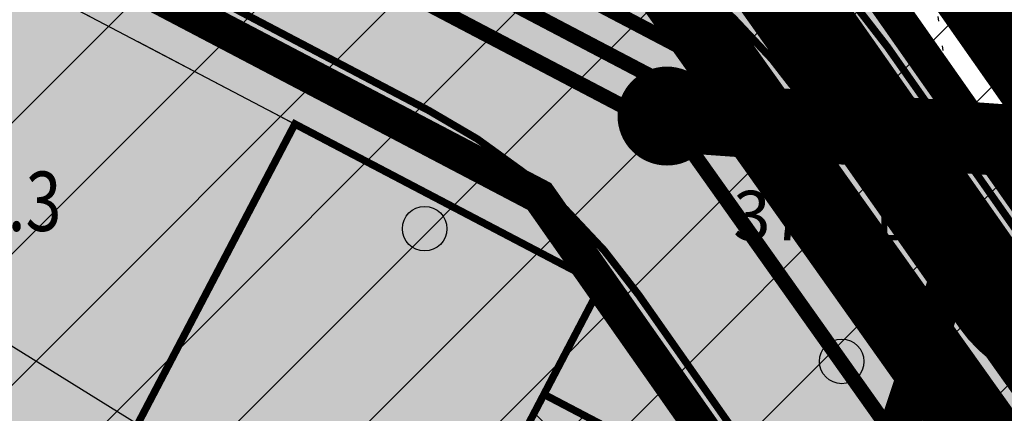
# Model space of a CAD drawing. Units: feet. Extents: x 69126 to 545755, y 51575 to 6585813.
# Drawn here: x 70042 to 70062, y 52058 to 52066 of the extents above; entities that cross this region are included whole.
import ezdxf

# ---------------------------------------------------------------- set-up
doc = ezdxf.new("R2010")
doc.units = ezdxf.units.FT
doc.header["$MEASUREMENT"] = 0
doc.header["$PDSIZE"] = 0.5
for name, pattern in [('ACAD_ISO09W100', [45, 24, -3, 6, -3, 6, -3]), ('DASHED', [0.75, 0.5, -0.25]), ('DOTX2', [0.5, 0, -0.5]), ('GEE$0$AUDIT_D_040524162901-0', [0]), ('GES1$0$AUDIT_D_040512161735-1', [0]), ('punktiir', [13, 8, -5])]:
    doc.linetypes.add(name, pattern=pattern)
doc.layers.get('0').update_dxf_attribs({"linetype": 'CONTINUOUS'})
doc.layers.get('Defpoints').update_dxf_attribs({"linetype": 'CONTINUOUS'})
for name, color, linetype in [('g-HALJASTUS', 7, 'CONTINUOUS'), ('g-KORGUS', 7, 'CONTINUOUS'), ('GEE$0$K-PR-ELEKTER', 174, 'GEE$0$W_KPROJEKT'), ('GEE$0$KPR-MP-KPkaabel', 174, 'GEE$0$AUDIT_D_040524162901-0'), ('GES1$0$KPR-SIDE', 4, 'GES1$0$AUDIT_D_040512161735-1'), ('K-det-juurdepaas', 250, 'CONTINUOUS'), ('K-det-pl-ala', 129, 'ACAD_ISO09W100'), ('K-dim-tehno', 7, 'CONTINUOUS'), ('K-exp-abi_NR', 255, 'CONTINUOUS'), ('K-ha-R', 71, 'CONTINUOUS'), ('K-halj-hatch-OLULINE', 80, 'CONTINUOUS'), ('K-halj-hinnang', 123, 'punktiir'), ('K-kr-KINNISTU', 48, 'CONTINUOUS'), ('K-kr-kinnistu_OFFSET', 48, 'CONTINUOUS'), ('K-kr-krj', 1, 'CONTINUOUS'), ('K-kr-tehno-KINNISTU', 48, 'CONTINUOUS'), ('K-kr-tehno-KRJ', 240, 'CONTINUOUS'), ('nd-krj', 4, 'CONTINUOUS'), ('Teed$0$K-re-asf-KT', 31, 'CONTINUOUS'), ('Teed$0$K-re-kate', 254, 'CONTINUOUS'), ('Teed$0$K-re-KM', 7, 'CONTINUOUS'), ('Teed$0$K-re-P', 251, 'CONTINUOUS'), ('VK$0$K-tr-kanal', 34, 'VK$0$K1_KPROJEKT'), ('VK$0$K-tr-sadekanal', 96, 'VK$0$K2_KPROJEKT'), ('VK$0$K-vesi', 152, 'VK$0$V1_KPROJEKT')]:
    doc.layers.add(name, color=color, linetype=linetype)
for name, color, linetype, lineweight in [('K-det-EHITUSALA', 28, 'DASHED', 25), ('K-det-naaber-DP', 162, 'DASHED', 20), ('K-det-naaber-ettepanek', 4, 'DASHED', 20), ('K-exp-NR', 7, 'CONTINUOUS', 15), ('k-ha-EHITUSALA', 26, 'CONTINUOUS', 20), ('K-ha-murukivi2', 92, 'CONTINUOUS', 0), ('K-halj-hatch-VAHEVAARTUSLIK', 2, 'CONTINUOUS', 20)]:
    doc.layers.add(name, color=color, linetype=linetype, lineweight=lineweight)
doc.styles.add('GEE$0$KPR-jooned', font='romand.shx')
doc.styles.add('GEE$0$SWISL', font='swissl.ttf', dxfattribs={"height": 1.25})
doc.styles.add('GES1$0$02009_ELEKTER$1$KPR-JOONED', font='romand.shx', dxfattribs={"width": 0.8})
doc.styles.add('ISOCP', font='ISOCP', dxfattribs={"height": 0.2})
doc.styles.add('SWISL', font='swissl.ttf')
doc.styles.add('VK$0$KPR-jooned', font='romand.shx')
doc.linetypes.add('GEE$0$W1.1_KPROJEKT', pattern='A,9.5,-2,["W1.1",GEE$0$KPR-jooned,S=1,R=0,X=-1.72,Y=-0.5],-2', length=13.5)
doc.linetypes.add('GEE$0$W1_KPROJEKT', pattern='A,9.5,-1.25,["W1",GEE$0$KPR-jooned,S=1,R=0,X=-0.95,Y=-0.5],-1.25', length=12)
doc.linetypes.add('GEE$0$W_KPROJEKT', pattern='A,9.5,-1,["W",GEE$0$KPR-jooned,S=1,R=0,X=-0.62,Y=-0.5],-1', length=11.5)
doc.linetypes.add('GES1$0$SIDE_KPROJEKT', pattern='A,9.5,-1.25,["/",GES1$0$02009_ELEKTER$1$KPR-JOONED,S=1,R=0,X=-0.55,Y=-0.5],-1.25', length=12)
doc.linetypes.add('VK$0$K1_KPROJEKT', pattern='A,9.5,-1.25,["K1",VK$0$KPR-jooned,S=1,R=0,X=-0.857,Y=-0.5],-1.25', length=12)
doc.linetypes.add('VK$0$K2_KPROJEKT', pattern='A,9.5,-1.25,["K2",VK$0$KPR-jooned,S=1,R=0,X=-0.96,Y=-0.5],-1.25', length=12)
doc.linetypes.add('VK$0$V1_KPROJEKT', pattern='A,9.5,-1.25,["V1",VK$0$KPR-jooned,S=1,R=0,X=-0.845,Y=-0.5],-1.25', length=12)
doc.dimstyles.new('1-500', dxfattribs={"dimscale": 0, "dimtxt": 1.75, "dimasz": 1.5, "dimexe": 0.6, "dimexo": 0, "dimgap": 0.4, "dimtad": 1, "dimzin": 0, "dimdsep": 46, "dimtxsty": 'SWISL', "dimblk1": 'OBLIQUE', "dimblk2": 'OBLIQUE', "dimsah": 1, "dimcen": 0.09, "dimclrd": 256, "dimclre": 256, "dimclrt": 256, "dimazin": 0, "dimtfac": 1, "dimtmove": 0, "dimatfit": 3, "dimldrblk": 'OBLIQUE', "dimfxl": 0, "dimtolj": 1, "dimtzin": 0, "dimarcsym": 0})
pattern_1 = [(45, (0, 0), (-1.325825214724776, 1.325825214724777), [])]

# ---------------------------------------------------------------- blocks, each defined once
blk = doc.blocks.new('JP')
at = {"layer": 'K-det-juurdepaas'}
blk.add_solid([(-2.616410250120737, 4.531755486626764), (0, 0), (2.616410250020351, 4.531755486626764)], dxfattribs=at)
blk = doc.blocks.new('_OBLIQUE')
at = {"color": 0, "linetype": 'ByBlock'}
blk.add_line((-0.5, -0.5), (0.5, 0.5), dxfattribs=at)
blk = doc.blocks.new('*D157')
at = {"layer": 'Defpoints', "color": 0, "ltscale": 0.2}
for p in [(70055.1180028502, 52053.33596536124), (70054.8072699206, 52052.73584369694), (70056.89404527553, 52052.41636038986)]:
    blk.add_point(p, dxfattribs=at)
at = {"layer": 'K-dim-tehno', "lineweight": -2, "ltscale": 0.2}
for p, q in [((70054.8072699206, 52052.73584369694), (70048.8897509687, 52055.79983573271)), ((70055.1180028502, 52053.33596536124), (70054.53138842917, 52052.20303096934)), ((70056.58331234592, 52051.81623872554), (70054.8072699206, 52052.73584369694)), ((70056.89404527553, 52052.41636038986), (70056.3074308545, 52051.28342599794))]:
    blk.add_line(p, q, dxfattribs=at)
at = {"layer": 'K-dim-tehno', "lineweight": -2, "ltscale": 0.2, "xscale": 1.5, "yscale": 1.5, "zscale": 1.5}
for p, rotation in [((70054.8072699206, 52052.73584369694), 152.6256369991646), ((70056.58331234592, 52051.81623872554), 332.6256369991647)]:
    blk.add_blockref('_OBLIQUE', p, dxfattribs=dict(at, rotation=rotation))
at = {"layer": 'K-dim-tehno', "ltscale": 0.2, "insert": (70051.77994122048, 52055.76654643314), "char_height": 1.75, "attachment_point": 5, "rotation": 332.62563699916467, "style": 'SWISL'}
blk.add_mtext('\\A1;2.00', dxfattribs=at)

msp = doc.modelspace()

# ---------------------------------------------------------------- hatches: boundary and pattern name
at = {"layer": 'k-ha-EHITUSALA'}
h = msp.add_hatch(dxfattribs=at)
h.set_pattern_fill('DOTS', color=256, scale=12, style=0)
h.set_pattern_definition([(0, (0, 0), (0.375, 0.75), [0, -0.75])])
h.paths.add_polyline_path([(69981.79576350455, 51948.98863564647), (69959.13071353581, 51960.87061687032), (70020.41934874353, 52077.77956945421), (70047.5127681199, 52063.57604903669), (70002.70706133322, 51978.10851929959), (70001.54629170828, 51975.89433458762), (69997.11792230545, 51978.21587379311)])
at = {"layer": 'K-ha-murukivi2'}
h = msp.add_hatch(dxfattribs=at)
h.set_pattern_fill('ANSI37', color=256, scale=9, style=0)
h.set_pattern_definition([(45, (0, 0), (-0.795495128834866, 0.7954951288348661), []), (135, (0, 0), (-0.7954951288348661, -0.795495128834866), [])])
h.paths.add_polyline_path([(70056.98008511982, 52055.79017021565), (70052.55171570364, 52058.11170942774), (70032.81863240048, 52020.47056938989), (70037.2470018168, 52018.1490301777)])
at = {"layer": 'K-ha-R'}
for points in [[(70057.89111271777, 52068.29645478813), (70019.21365104118, 52088.57282188462), (70018.96625144401, 52086.43899014805, 0.05893332391663812), (70020.56364592863, 52085.99812984495, 0.01617650591920326), (70023.96003231918, 52085.52002547497), (70054.54534821624, 52069.48590467164, -0.1194941200551699), (70059.5022568542, 52065.13209929287), (70062.64552463163, 52060.65599113767, 0.2679491924267869), (70063.55240522504, 52060.23460344293)], [(70023.03141663421, 52083.74867770854), (70018.80887717743, 52085.08163060342), (70018.22639669712, 52080.05771242), (70052.45879586462, 52062.11163576382), (70059.69191528227, 52051.81145560797), (70059.85430934116, 52052.12367772876, 0.06277486697686545), (70059.15224018044, 52053.4500067337), (70054.47031333034, 52060.11721183333, 0.1194941200515962), (70050.22153449786, 52063.84904501505), (70020.7098774218, 52079.32030829247)], [(69989.77503113978, 52019.32509316248), (69987.11800949015, 52020.71801668993), (70018.22639669712, 52080.05771242), (70052.45879586463, 52062.11163576382), (70053.71248530976, 52060.32589413597), (70047.5127681199, 52063.57604903669), (70020.41934874353, 52077.77956945421)], [(70051.57963016247, 52045.48872475989), (70056.94497024508, 52055.72318808733), (70053.71298546244, 52060.32563193459), (70053.7124853097, 52060.32589413587), (70032.81863240064, 52020.47056938975), (70032.58647847947, 52020.02773244819, 0.4142135623679759), (70033.00784452031, 52018.67775072254), (70040.43352953767, 52014.78489144996), (70055.37635291144, 52043.51426761305)]]:
    msp.add_hatch(color=256, dxfattribs=at).paths.add_polyline_path(points)
at = {"layer": 'K-halj-hatch-OLULINE'}
h = msp.add_hatch(dxfattribs=at)
h.set_pattern_fill('ANSI31', color=256, scale=15, style=0)
h.set_pattern_definition(pattern_1)
h.paths.add_polyline_path([(70051.6, 52036.83), (70056.32999999999, 52047.24000000001), (70051.49119999997, 52041.27489999998), (70049.3896, 52039.04349999999), (70046.89400000001, 52037.73090000001), (70044.52969999985, 52039.30600000006), (70041.64000000007, 52041.79999999992), (70037.8309, 52045.4753), (70035.55589999954, 52051.58560000033), (70030.95299999998, 52064.23310000006), (70024.24050000001, 52077.26379999999), (70016.76079999999, 52093.36060000001), (70016.04740033361, 52104.10709497459, -0.008186776947881346), (70007.44025201527, 52098.84024465751, -0.02149594937335739), (69998.58740185606, 52094.11988384973, -0.01777779393055641), (69992.43308316344, 52091.50332589343, -0.007924506594039742), (69986.15570621862, 52089.20735189975, 0.007583378885787791), (69976.67140302424, 52085.81484979117, 0.02426146716238808), (69967.41815740823, 52081.80354934934, 0.003692694273892865), (69955.46384097468, 52075.66171992358, -0.02701157546707973), (69943.390274369, 52070.27216149869, -0.008978357524069116), (69933.75597939368, 52066.69822331184, -0.05604621074417911), (69931.32241514201, 52066.21028099163, -0.154042655805728), (69927.59282722938, 52067.18793377488, -0.04384528806892733), (69925.86878202618, 52068.4111277385, -0.03094892817234423), (69923.57237018782, 52070.58041118294, -0.001762700723185141), (69919.77315553054, 52074.66034004142, 0.01310616669326834), (69905.2118806508, 52089.2998155954, -0.001406602701080504), (69891.21405488011, 52102.77013516494, -0.006815340191583918), (69881.62658819207, 52112.47070130963, 0.01162465445567002), (69872.36696693319, 52121.63998600027, -0.002511357555349304), (69864.98872951951, 52128.40217961093, -0.01777744401562931), (69857.76368037426, 52135.70049988685, 0.0354532602732395), (69852.75218710552, 52140.29387122157, 0.05551533540104677), (69848.55844784359, 52142.87171299639, 0.04450971485870023), (69845.45287413176, 52143.95318527534, 0.02646455868533342), (69840.53903402944, 52144.89575187463), (69838.96290000003, 52141.74560000006), (69836.19639999999, 52137.8114), (69835.3452, 52135.57850000001), (69831.83400000003, 52133.23920000002), (69828.10990000002, 52132.17590000001), (69823.42830000001, 52131.4316), (69820.87460000001, 52132.0696), (69819.8106, 52133.7709), (69819.40627132736, 52136.3298748887), (69819.8106, 52137.81140000002), (69804.81039999989, 52112.33169999984), (69795.86029999977, 52094.64819999954), (69794.74820000019, 52092.42550000027), (69790.41120000002, 52083.09050000004), (69787.85340000004, 52076.31139999997), (69786.40769999998, 52073.31089999995), (69784.8508, 52067.86539999993), (69782.2931, 52060.86409999998), (69775.90329999996, 52049.18859999996), (69773.09989769163, 52045.07386095078), (69931.48279110345, 51961.01553274983), (69970.99793690443, 51895.15382079071), (69978.4874, 51911.0423), (69995.06, 51946.2), (70010.28999999998, 51969.18999999997), (70037.00970000001, 52012.9403)])
h = msp.add_hatch(dxfattribs=at)
h.set_pattern_fill('ANSI31', color=256, scale=15, style=0)
h.set_pattern_definition(pattern_1)
h.paths.add_polyline_path([(70031.14796004962, 52104.26014482312), (70026.61, 52100.8), (70024.51310000001, 52100.6825), (70019.34260000002, 52101.5261), (70016.04740033361, 52104.10709497458), (70016.76079999999, 52093.36059999999), (70024.2404999999, 52077.26380000028), (70030.95299999998, 52064.23310000013), (70035.5559000004, 52051.58560000049), (70037.83089999997, 52045.47530000002), (70041.64000000023, 52041.79999999994), (70044.52970000003, 52039.30599999999), (70046.89400000001, 52037.73090000001), (70049.38960000002, 52039.0435), (70051.49120000002, 52041.27489999998), (70056.33, 52047.24000000001), (70061.12, 52061.58000000001)])
at = {"layer": 'K-halj-hatch-VAHEVAARTUSLIK'}
h = msp.add_hatch(dxfattribs=at)
h.set_pattern_fill('ANSI31,_I', color=256, scale=12, style=2)
h.set_pattern_definition([(45, (0, 0), (-1.060660171779821, 1.060660171779821), [])])
h.paths.add_polyline_path([(70041.5093, 52005.8581), (70042.3147, 52007.3875), (70056.16000000022, 52033.68000000019), (70068.60679613659, 52056.51714881413), (70033.70888737125, 52106.21282385012), (70031.16072516491, 52104.26987808369), (70031.1975, 52104.18960000007), (70061.12000000001, 52061.57999999999), (70056.32999999997, 52047.24), (70051.6, 52036.83), (70037.00970000001, 52012.9403), (70010.2899999999, 51969.18999999983), (69995.06, 51946.20000000004), (69978.4874, 51911.0423), (69970.99793690443, 51895.15382079071), (69922.9352, 51793.19180000001), (69927.51329174725, 51791.00551242199), (69952.2500000002, 51835.29), (69977.383, 51882.5105), (69981.62999999987, 51890.4899999999), (69991.52, 51906.95999999998), (69996.36000000003, 51921.78000000004), (70009.03999999996, 51946.33000000003), (70020.50999999998, 51965.97999999986)])
at = {"layer": 'Teed$0$K-re-asf-KT', "ltscale": 0.5}
h = msp.add_hatch(color=256, dxfattribs=at)
edge = h.paths.add_edge_path()
edge.add_line((70064.7546603967, 52058.5225558036), (70063.55240522508, 52060.23460344294))
edge.add_arc((70063.46389737683, 52061.23067892241), 1.000000000002638, 215.0777705015091, 275.0777705030998, ccw=False)
edge.add_line((70062.64552463163, 52060.65599113768), (70059.5022568542, 52065.13209929287))
edge.add_arc((70048.04503842155, 52057.08647030678), 13.99999999984168, 35.07777050117359, 62.33456400177233)
edge.add_line((70054.54534821623, 52069.48590467164), (70023.96003231918, 52085.52002547497))
edge.add_line((70023.96003231918, 52085.52002547497), (70023.03141663421, 52083.74867770854))
edge.add_line((70023.03141663421, 52083.74867770854), (70053.61673253126, 52067.71455690522))
edge.add_arc((70048.04503842145, 52057.08647030666), 11.99999999998701, 35.0777705009458, 62.33456400162618, ccw=False)
edge.add_line((70057.86551136385, 52063.98272372335), (70061.00877914124, 52059.50661556821))
edge.add_arc((70063.46389737683, 52061.23067892239), 3.000000000000444, 215.0777705011679, 295.483702275701)
at = {"layer": 'Teed$0$K-re-kate', "ltscale": 0.5}
h = msp.add_hatch(color=256, dxfattribs=at)
h.paths.add_polyline_path([(70057.86551136391, 52063.98272372327, 0.1194941200578385), (70053.61673253126, 52067.71455690522), (70049.75156077601, 52069.7408439986), (70046.35636274272, 52065.87533210839), (70050.22153449786, 52063.84904501505, -0.1194941200514918), (70054.47031333034, 52060.11721183334), (70056.97830982391, 52056.54574915417), (70061.00877914125, 52059.50661556816)])
h.paths.add_polyline_path([(70023.0314166342, 52083.74867770854), (70020.7098774218, 52079.32030829247), (70046.35636274272, 52065.87533210838), (70049.75156077601, 52069.74084399859)])
at = {"layer": 'Teed$0$K-re-kate'}
msp.add_hatch(color=256, dxfattribs=at).paths.add_polyline_path([(70023.13660639981, 52017.07817016244), (70016.86845052146, 52005.12157272784), (70023.06816770394, 52001.87141783048), (70028.75593877948, 52012.72092291146), (70028.87201574014, 52012.94234138234, -0.4142135623375889), (70030.22199746575, 52013.36370742308), (70037.68506506842, 52009.45125061255), (70040.45339171265, 52014.77447885476), (70033.00784452031, 52018.67775072254, -0.4142135623719339), (70032.58647847948, 52020.02773244821), (70032.81863240067, 52020.47056938979), (70053.71248530972, 52060.32589413589), (70047.51276812704, 52063.57604903296)])
at = {"layer": 'Teed$0$K-re-kate', "ltscale": 0.5}
msp.add_hatch(color=256, dxfattribs=at).paths.add_polyline_path([(70059.15224018047, 52053.45000673366, -0.2799472316992843), (70059.56503543053, 52047.23324619342), (70062.29482708198, 52052.4558031999), (70066.12541323766, 52059.84636200689, -0.5625644171334139), (70061.00877914127, 52059.50661556816), (70056.97830982391, 52056.54574915417)])

# ---------------------------------------------------------------- linework, layer by layer
at = {"layer": 'g-HALJASTUS', "linetype": 'DOTX2'}
for p, q in [((70031.19750000001, 52104.18960000001), (70061.12000000001, 52061.58)), ((70060.09150000001, 52068.7215), (70061.12000000001, 52061.58)), ((70061.12000000001, 52061.58), (70056.33, 52047.24000000001)), ((70061.12000000001, 52061.58), (70068.7984, 52056.8687))]:
    msp.add_line(p, q, dxfattribs=at)
at = {"layer": 'g-HALJASTUS', "linetype": 'Continuous'}
for centre in [(70050.1372, 52061.4594), (70058.5758, 52058.7766)]:
    msp.add_circle(centre, 0.45, dxfattribs=at)
msp.add_ellipse((70061.66465744127, 52057.93378374125), major_axis=(0.08838877217614292, 0.08838877217614291), ratio=0.9999999999559093, start_param=0.103410939588776, end_param=6.386596246768362, dxfattribs=at)
at = {"layer": 'g-KORGUS', "linetype": 'Continuous'}
msp.add_circle((70061.12000000001, 52061.58, 37.312), 0.175, dxfattribs=at)
at = {"layer": 'GEE$0$K-PR-ELEKTER', "color": 174, "linetype": 'GEE$0$W1.1_KPROJEKT', "const_width": 0.2999999999999999}
msp.add_lwpolyline([(70063.94849395049, 52056.59152623481), (70055.7452608144, 52068.02790285376), (70018.18510794228, 52087.82574817)], dxfattribs=at)
at = {"layer": 'GEE$0$K-PR-ELEKTER', "color": 174, "linetype": 'GEE$0$W1_KPROJEKT', "const_width": 0.4, "flags": 128}
msp.add_lwpolyline([(70059.31926201317, 52049.17553231309), (70063.80308436211, 52057.77483672074), (70056.25047795518, 52068.31768206833), (70048.3000512147, 52072.51433458969)], dxfattribs=at)
at = {"layer": 'GEE$0$KPR-MP-KPkaabel', "color": 7, "linetype": 'Continuous', "ltscale": 2}
msp.add_line((70055.50286549397, 52050.58275360347), (70041.63264315132, 52059.18250281617), dxfattribs=at)
at = {"layer": 'GES1$0$KPR-SIDE', "color": 4, "linetype": 'GES1$0$SIDE_KPROJEKT', "const_width": 0.2999999999999999}
msp.add_lwpolyline([(70042.40181064942, 51994.13247010235), (70070.01677217332, 52047.13240216773), (70051.06747274961, 52073.81863263703)], dxfattribs=at)
at = {"layer": 'K-det-EHITUSALA', "ltscale": 4}
msp.add_lwpolyline([(69981.79576350455, 51948.98863564647), (69959.13071353581, 51960.87061687032), (70020.41934874353, 52077.77956945421), (70047.5127681199, 52063.57604903669), (70002.70706133322, 51978.10851929959), (70001.54629170828, 51975.89433458762), (69997.11792230545, 51978.21587379311)], close=True, dxfattribs=at)
at = {"layer": 'K-det-naaber-DP', "ltscale": 5, "const_width": 1.4}
msp.add_lwpolyline([(70008.40617843282, 52134.60837308884), (70067.33032401915, 52176.44408191073), (70106.04823905963, 52123.40804593491), (70068.77012491417, 52049.91629220408)], close=True, dxfattribs=at)
at = {"layer": 'K-det-naaber-ettepanek', "ltscale": 5, "const_width": 1.4}
msp.add_lwpolyline([(70101.12835444933, 52101.51025850317), (70071.13143389105, 52043.84663542523), (70006.17290509223, 52134.98502673114), (70067.69156881356, 52178.66282429526), (70103.3931650795, 52129.75856015876), (70126.98588260575, 52174.91878801087), (70152.4177258551, 52134.4412115972), (70101.12835444932, 52101.51025850316)], dxfattribs=at)
at = {"layer": 'K-det-pl-ala', "ltscale": 0.5, "const_width": 2, "flags": 128}
msp.add_lwpolyline([(69932.77880342439, 51777.4678379824), (69932.77880342439, 51777.4678379824), (69685.5775817461, 51910.53993020731), (69690.31750702062, 51919.65231741925), (69692.84574098891, 51918.33604104094), (69714.09188182057, 51959.13208141935), (69719.63190225139, 51969.78212069573), (69736.26490481742, 52001.71788569443), (69754.87739541473, 52037.12262331659), (69773.6146661524, 52072.78742839723), (69832.65837335818, 52186.17534367522), (69855.48240451668, 52230.59426595993), (69881.09058807376, 52282.70022258873), (69892.31003900859, 52305.52887119268), (69934.24492470124, 52246.9985325871), (69964.94358548928, 52287.16500464621), (69991.45297019037, 52302.64778638574), (70068.63018186801, 52171.97075297486), (70014.51318449204, 52133.54808393081), (70073.96926940506, 52048.88082508108), (69932.77880342439, 51777.4678379824)], close=True, dxfattribs=at)
at = {"layer": 'K-exp-abi_NR', "const_width": 1.45, "flags": 128}
msp.add_lwpolyline([(70055.04004125271, 52063.73693388244), (70085.20700210161, 52061.57787443665)], dxfattribs=at)
at = {"layer": 'K-exp-NR'}
msp.add_line((70055.04004125271, 52063.73693388244), (70085.20700210161, 52061.57787443665), dxfattribs=at)
at = {"layer": 'K-exp-NR', "const_width": 1, "flags": 128}
msp.add_lwpolyline([(70055.54004125271, 52063.73693388244, 0.9999999999999999), (70054.54004125271, 52063.73693388244, 0.9999999999999999)], format="xyb", close=True, dxfattribs=at)
at = {"layer": 'K-ha-murukivi2', "flags": 128}
msp.add_lwpolyline([(70056.98008511982, 52055.79017021565), (70052.55171570364, 52058.11170942774), (70032.81863240048, 52020.47056938989), (70037.2470018168, 52018.1490301777)], close=True, dxfattribs=at)
at = {"layer": 'K-ha-R', "flags": 128}
msp.add_lwpolyline([(69989.77503113978, 52019.32509316248), (69987.11800949015, 52020.71801668993), (70018.22639669712, 52080.05771242), (70052.45879586463, 52062.11163576382), (70053.71248530976, 52060.32589413597), (70047.5127681199, 52063.57604903669), (70020.41934874353, 52077.77956945421)], close=True, dxfattribs=at)
at = {"layer": 'K-halj-hinnang', "lineweight": -3, "ltscale": 0.34, "flags": 128}
msp.add_lwpolyline([(69984.57, 52148.2, 0.8, 0.8, 0), (69988.5615, 52144.3285, 0.8, 0.8, 0), (69992.33, 52138.98, 0.8, 0.8, 0), (69995.49, 52139.56, 0.8, 0.8, 0), (69999.0828, 52136.7459, 0.8, 0.8, 0), (70006.46, 52135.59, 0.8, 0.8, 0), (70009.31820000001, 52130.3136, 0.8, 0.8, 0), (70011.65000000001, 52123.12, 0.8, 0.8, 0), (70014.1722, 52119.03060000001, 0.8, 0.8, 0), (70017.91, 52116.72, 0.8, 0.8, 0), (70020.7144, 52117.34340000001, 0.8, 0.8, 0), (70023.79000000001, 52117.27, 0.8, 0.8, 0), (70027.67, 52111.89, 0.8, 0.8, 0), (70031.19750000001, 52104.18960000001, 0.8, 0.8, 0), (70061.12000000001, 52061.58, 0.8, 0.8, 0), (70056.33, 52047.24000000001, 0.8, 0.8, 0), (70051.6, 52036.83, 0.8, 0.8, 0), (70037.00970000001, 52012.9403, 0.8, 0.8, 0), (70010.29000000001, 51969.19, 0.8, 0.8, 0), (69995.06, 51946.2, 0.8, 0.8, 0), (69978.4874, 51911.0423, 0.8, 0.8, 0), (69970.99793690443, 51895.15382079071, 0, 0, 0)], format="xyseb", dxfattribs=at)
at = {"layer": 'K-kr-KINNISTU', "const_width": 0.7}
msp.add_lwpolyline([(69901.773, 52288.887), (69934.193, 52243.637), (69966.293, 52285.637), (69990.743, 52299.917), (70065.973, 52172.537), (70011.73300000001, 52134.027), (70067.413, 52054.737), (69929.263, 51789.127), (69853.323, 51829.057), (69699.623, 51912.627), (69781.263, 52068.567), (69786.333, 52065.607), (69846.153, 52178.997)], close=True, dxfattribs=at)
msp.add_lwpolyline([(70065.973, 52172.537), (70102.083, 52123.097), (70067.413, 52054.737), (70011.73300000001, 52134.027), (70065.973, 52172.537)], dxfattribs=at)
at = {"layer": 'K-kr-kinnistu_OFFSET', "const_width": 0.7}
msp.add_lwpolyline([(69805.4932399421, 52099.78248842231), (69847.04140774334, 52178.53786700778), (69901.920526713, 52286.96408749641), (69934.16703764937, 52241.95623370645), (69966.96770725537, 52284.8729976769), (69990.38801490482, 52298.55160680713), (70064.644409066, 52172.82012351257), (70010.34290775399, 52134.2664580346), (70066.89305468166, 52053.73734255515)], dxfattribs=at)
at = {"layer": 'K-kr-krj', "ltscale": 20, "const_width": 0.7}
msp.add_lwpolyline([(70052.45879586463, 52062.11163576382), (70018.22639669712, 52080.05771242), (70019.2136510412, 52088.57282188462), (70057.8911127178, 52068.29645478811), (70063.86384483842, 52059.79110403659), (70059.70480162003, 52051.79310493864)], close=True, dxfattribs=at)
at = {"layer": 'K-kr-krj', "const_width": 0.7, "flags": 128}
msp.add_lwpolyline([(70052.45879586463, 52062.11163576382), (70018.22639669712, 52080.05771242), (69987.11800949015, 52020.71801668993), (70031.45650476358, 51997.47389549633), (70055.39453674301, 52043.50481124801), (70051.57963016247, 52045.48872475988), (70056.94497027033, 52055.72318813549)], close=True, dxfattribs=at)
at = {"layer": 'K-kr-tehno-KINNISTU', "const_width": 0.2}
msp.add_lwpolyline([(69901.773, 52288.887), (69934.193, 52243.637), (69966.293, 52285.637), (69990.743, 52299.917), (70065.973, 52172.537), (70011.73300000001, 52134.027), (70067.413, 52054.737), (69929.263, 51789.127), (69853.323, 51829.057), (69699.623, 51912.627), (69781.263, 52068.567), (69786.333, 52065.607), (69846.153, 52178.997)], close=True, dxfattribs=at)
msp.add_lwpolyline([(70065.973, 52172.537), (70102.083, 52123.097), (70067.413, 52054.737), (70011.73300000001, 52134.027), (70065.973, 52172.537)], dxfattribs=at)
at = {"layer": 'K-kr-tehno-KRJ', "ltscale": 20, "const_width": 0.2}
msp.add_lwpolyline([(70052.45879586463, 52062.11163576382), (70018.22639669712, 52080.05771242), (70019.2136510412, 52088.57282188462), (70057.8911127178, 52068.29645478811), (70063.86384483842, 52059.79110403659), (70059.70480162003, 52051.79310493864)], close=True, dxfattribs=at)
at = {"layer": 'K-kr-tehno-KRJ', "const_width": 0.2, "flags": 128}
msp.add_lwpolyline([(70052.45879586463, 52062.11163576382), (70018.22639669712, 52080.05771242), (69987.11800949015, 52020.71801668993), (70031.45650476358, 51997.47389549633), (70055.39453674301, 52043.50481124801), (70051.57963016247, 52045.48872475988), (70056.94497027033, 52055.72318813549)], close=True, dxfattribs=at)
at = {"layer": 'nd-krj', "ltscale": 0.5, "const_width": 0.5}
msp.add_lwpolyline([(70063.97593128213, 52061.3584105068), (70013.12302372696, 52133.78749331737), (70065.7472220035, 52171.15028600945), (70100.90381204126, 52122.99257472574), (70098.24590605573, 52117.75265911796)], dxfattribs=at)
at = {"layer": 'Teed$0$K-re-kate', "ltscale": 0.5}
msp.add_lwpolyline([(70001.54629170828, 51975.89433458762), (70047.51276812704, 52063.57604903294), (70053.71248530976, 52060.32589413597), (70032.81863240052, 52020.4705693898)], dxfattribs=at)
at = {"layer": 'Teed$0$K-re-KM', "ltscale": 0.2, "const_width": 0.15, "flags": 128}
msp.add_lwpolyline([(70056.98008511982, 52055.79017021565), (70052.55171570361, 52058.11170942776), (70051.39094609753, 52055.89752471962), (70055.81931551377, 52053.57598550753)], close=True, dxfattribs=at)
at = {"layer": 'Teed$0$K-re-P'}
msp.add_lwpolyline([(70023.03141663421, 52083.74867770854, 0.15, 0.15, 0), (70053.61673253126, 52067.71455690522, 0.15, 0.15, -0.1194941200551882), (70057.86551136384, 52063.98272372338, 0.15, 0.15, 0), (70061.00877914127, 52059.50661556816, 0.15, 0.15, 0.5625644170640065), (70066.12541323737, 52059.84636200632, 0.15, 0.15, 0), (70081.42557557867, 52089.26276533685, 0.15, 0.15, 0)], format="xyseb", dxfattribs=at)
at = {"layer": 'Teed$0$K-re-P', "const_width": 0.15}
for points in [[(70023.03141663421, 52083.74867770854), (70023.96003231918, 52085.52002547497), (70054.54534821621, 52069.48590467165, -0.1194941200567903), (70059.50225685423, 52065.13209929282), (70062.64552463165, 52060.65599113765, 0.56256441705507), (70064.35106933034, 52060.76923995036, 0.4150431886291418)], [(70045.66569699686, 52020.51009540117), (70059.56503543038, 52047.23324619314, 0.2799472317168685), (70059.15224018042, 52053.45000673373), (70054.47031333034, 52060.11721183334, 0.1194941200514918), (70050.22153449786, 52063.84904501505), (70020.7098774218, 52079.32030829247), (70023.03141663421, 52083.74867770854)], [(70045.66569699686, 52020.51009540117), (70059.56503543038, 52047.23324619314, 0.2799472317168685), (70059.15224018042, 52053.45000673373), (70054.47031333034, 52060.11721183334, 0.1194941200514918), (70050.22153449786, 52063.84904501505)]]:
    msp.add_lwpolyline(points, format="xyb", dxfattribs=at)
for points in [[(70023.13660639981, 52017.07817016244), (70047.51276812704, 52063.57604903294), (70053.71248530972, 52060.32589413589)], [(70032.81863240067, 52020.47056938979), (70032.81863240064, 52020.47056938975), (70053.71248530972, 52060.32589413589), (70053.71248530973, 52060.32589413591)]]:
    msp.add_lwpolyline(points, dxfattribs=at)
at = {"layer": 'VK$0$K-tr-kanal', "const_width": 0.3}
for points in [[(70042.437194257, 52070.97845273736), (70055.52686525926, 52064.11629159989)], [(70067.95312450023, 52046.92962864845), (70056.07102556893, 52063.66314599119)]]:
    msp.add_lwpolyline(points, dxfattribs=at)
at = {"layer": 'VK$0$K-tr-kanal', "const_width": 0.1}
msp.add_lwpolyline([(70055.48113481255, 52063.9305684629, 1), (70056.28113481254, 52063.9305684629, 1)], format="xyb", close=True, dxfattribs=at)
at = {"layer": 'VK$0$K-tr-sadekanal', "const_width": 0.3}
for points in [[(70041.35720887643, 52070.64135990478), (70054.98559595735, 52063.49678093279)], [(70067.1479284758, 52046.68180503884), (70055.57145114445, 52062.98491657762)]]:
    msp.add_lwpolyline(points, dxfattribs=at)
at = {"layer": 'VK$0$K-tr-sadekanal', "const_width": 0.1}
msp.add_lwpolyline([(70054.93986551063, 52063.3110577958, 1), (70055.73986551062, 52063.3110577958, 1)], format="xyb", close=True, dxfattribs=at)
at = {"layer": 'VK$0$K-vesi', "const_width": 0.3}
for points in [[(70018.43136569842, 52084.46659401765), (70056.42240411445, 52064.55007913001)], [(70068.92043046832, 52046.94915340535), (70056.42240411445, 52064.55007913001)]]:
    msp.add_lwpolyline(points, dxfattribs=at)

# ---------------------------------------------------------------- block references
at = {"layer": 'K-det-juurdepaas'}
for p, rotation in [((70048.92488386646, 52061.13545174777), 332.3345640060535), ((70056.63510734671, 52053.202071272), 305.0777708567726)]:
    msp.add_blockref('JP', p, dxfattribs=dict(at, rotation=rotation))

# ---------------------------------------------------------------- texts
at = {"layer": 'g-KORGUS', "linetype": 'Continuous', "style": 'ISOCP'}
msp.add_text('37.31', height=1, dxfattribs=at).set_placement((70056.37920000001, 52061.2257, 37.312))
at = {"layer": 'GEE$0$KPR-MP-KPkaabel', "color": 7, "linetype": 'Continuous', "style": 'GEE$0$SWISL', "width": 0.8}
msp.add_text('PLANEERITAV  TRAFOALAJAAM NR.3', height=1.2, dxfattribs=at).set_placement((70020.89864786592, 52061.41368502051))

# ---------------------------------------------------------------- dimensions: what is measured, and where the dimension line sits
at = {"layer": 'K-dim-tehno'}
dim = msp.add_aligned_dim(p1=(70056.89404527553, 52052.41636038986), p2=(70055.1180028502, 52053.33596536124), distance=0.6757965415038806, dimstyle='1-500', override={"dimscale": 1}, dxfattribs=at)
dim.commit()
dim.dimension.update_dxf_attribs({"geometry": '*D157', "text_midpoint": (70051.77994122048, 52055.76654643314)})

doc.saveas('drawing.dxf')
